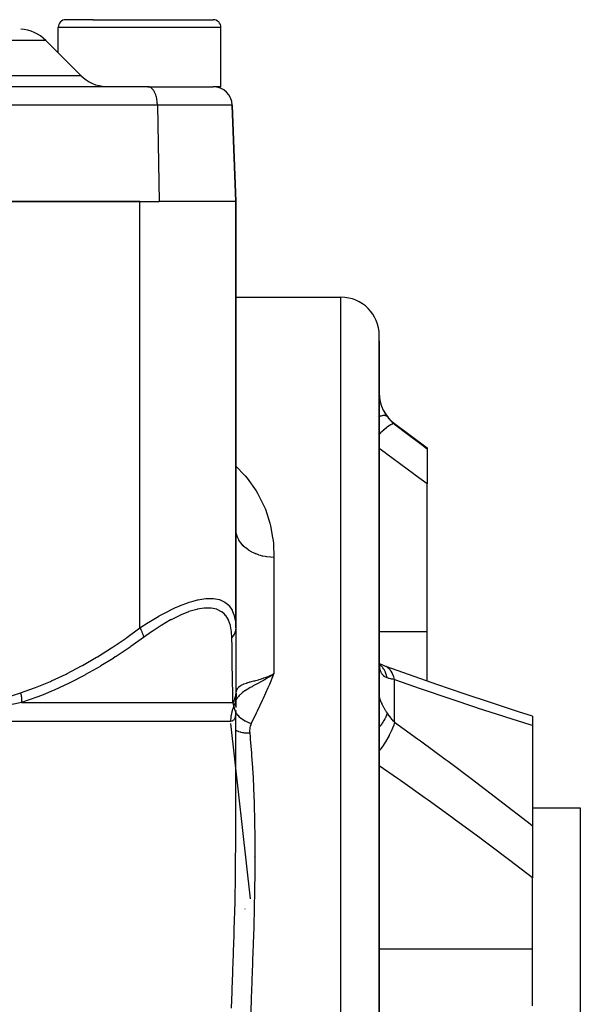
# Model space of a CAD drawing. Units: millimetres. Extents: x -304 to 495, y -315 to 315.
# Drawn here: x 41 to 70, y -216 to -165 of the extents above; entities that cross this region are included whole.
import ezdxf

# ---------------------------------------------------------------- set-up
doc = ezdxf.new("R2010")
doc.units = ezdxf.units.MM
doc.linetypes.add('DASHED', pattern=[9.652, 8.128, -1.524])
doc.layers.add('nevidi', color=4, linetype='DASHED')

msp = doc.modelspace()

# ---------------------------------------------------------------- linework, layer by layer
at = {"color": 2}
for p, q in [((45.048, -164.77), (43.631, -164.77)), ((45.042, -164.77), (51.331, -164.77)), ((45.69, -164.779), (45.69, -164.78)), ((43.231, -166.501), (43.231, -165.17)), ((51.731, -168.27), (51.731, -165.17)), ((44.414, -167.684), (42.586, -165.856)), ((44.414, -167.684), (42.586, -165.856)), ((47.935, -168.271), (24.935, -168.271)), ((47.929, -168.27), (45.828, -168.27)), ((47.912, -168.27), (51.325, -168.27)), ((47.935, -168.271), (47.912, -168.27)), ((51.731, -168.27), (51.325, -168.27)), ((52.5, -174.27), (52.324, -169.235)), ((52.324, -169.235), (52.5, -174.27)), ((25.5, -174.27), (48.5, -174.27)), ((47.5, -174.27), (26.5, -174.27)), ((52.5, -174.27), (48.5, -174.27)), ((52.5, -174.27), (52.5, -196.546)), ((52.5, -196.546), (52.5, -174.27)), ((52.5, -179.27), (58, -179.27)), ((60, -235.27), (60, -181.27)), ((60, -181.551), (60, -181.27)), ((60, -181.545), (60, -181.551)), ((60, -181.545), (60, -181.551)), ((60, -181.551), (60, -193.395)), ((60, -181.551), (60, -181.592)), ((60, -181.551), (60, -181.556)), ((60.8, -185.87), (62.5, -187.145)), ((62.5, -187.145), (62.5, -187.187)), ((62.5, -187.187), (62.5, -189.023)), ((62.5, -196.737), (62.5, -189.023)), ((60, -193.395), (60, -193.584)), ((60, -193.395), (60, -193.584)), ((60, -193.395), (60, -201.174)), ((52.5, -196.546), (52.5, -199.933)), ((62.5, -199.322), (62.5, -196.737)), ((52.5, -198.487), (52.5, -198.51)), ((60.001, -198.388), (60, -198.306)), ((60.032, -198.432), (60.005, -198.416)), ((60.025, -198.477), (60.011, -198.462)), ((60.023, -198.496), (60.015, -198.482)), ((60.291, -198.536), (60.215, -198.512)), ((52.5, -198.91), (52.5, -198.932)), ((54.237, -199.065), (54.5, -198.942)), ((54.239, -199.069), (54.5, -198.942)), ((54.24, -199.072), (54.5, -198.942)), ((54.24, -199.072), (54.5, -198.942)), ((54.242, -199.075), (54.5, -198.942)), ((54.242, -199.075), (54.5, -198.942)), ((54.244, -199.079), (54.5, -198.942)), ((54.245, -199.082), (54.5, -198.942)), ((54.247, -199.085), (54.5, -198.942)), ((54.249, -199.088), (54.5, -198.942)), ((54.25, -199.092), (54.5, -198.942)), ((54.252, -199.095), (54.5, -198.942)), ((54.254, -199.099), (54.5, -198.942)), ((54.255, -199.102), (54.5, -198.942)), ((54.312, -199.03), (54.458, -198.963)), ((52.5, -199.641), (52.5, -199.659)), ((52.5, -199.933), (52.5, -200.213)), ((52.5, -200.065), (52.5, -200.071)), ((53.5, -199.692), (53.5, -199.691)), ((53.5, -199.691), (53.5, -199.692)), ((52.49, -200.344), (52.493, -200.339)), ((52.5, -200.268), (52.496, -200.285)), ((52.499, -200.317), (52.52, -200.27)), ((52.499, -200.325), (52.507, -200.309)), ((52.5, -200.209), (52.5, -200.272)), ((52.5, -200.213), (52.5, -200.711)), ((52.5, -200.418), (52.5, -200.356)), ((52.5, -200.356), (52.5, -200.36)), ((52.5, -200.429), (52.5, -200.36)), ((52.5, -200.568), (52.5, -200.56)), ((52.5, -200.622), (52.5, -200.567)), ((52.509, -200.228), (52.501, -200.261)), ((52.509, -200.184), (52.509, -200.187)), ((52.516, -200.133), (52.51, -200.181)), ((52.5, -200.629), (52.5, -200.624)), ((52.5, -200.876), (52.5, -200.859)), ((52.5, -200.859), (52.5, -200.87)), ((52.5, -200.874), (52.5, -200.859)), ((52.5, -200.887), (52.5, -200.877)), ((52.5, -207.902), (52.5, -200.897)), ((52.5, -200.897), (52.5, -200.902)), ((60, -201.006), (60, -201.174)), ((60, -201.006), (60, -201.174)), ((53.274, -210.696), (52.239, -201.541)), ((60, -201.174), (60, -229.769)), ((68, -201.156), (68, -201.65)), ((68, -201.65), (68, -206.885)), ((68, -205.947), (70.5, -205.947)), ((70.5, -205.947), (70.5, -228.93)), ((68, -206.885), (68, -209.599)), ((53.5, -208.523), (53.5, -208.503)), ((53.5, -208.503), (53.5, -208.523)), ((68, -213.31), (68, -209.599)), ((53, -211.232), (53, -211.225)), ((68, -216.282), (68, -213.31))]:
    msp.add_line(p, q, dxfattribs=at)
for points in [[(60.038, -198.59), (60.022, -198.521), (60.009, -198.448), (60.001, -198.391)], [(60.291, -198.536), (60.148, -198.48), (60.009, -198.417), (60.004, -198.415)], [(60.041, -198.552), (60.019, -198.498), (60.01, -198.468)], [(54.5, -198.942), (54.336, -199.054), (54.292, -199.082), (54.268, -199.097), (54.257, -199.105)], [(68, -201.156), (67.267, -200.922), (65.856, -200.462), (64.437, -199.989), (63.008, -199.5), (61.572, -198.998), (60.342, -198.558)], [(52.509, -200.184), (52.501, -200.265), (52.498, -200.306)], [(52.5, -200.24), (52.503, -200.156), (52.503, -200.152)], [(52.5, -200.272), (52.5, -200.257), (52.5, -200.257), (52.5, -200.24), (52.5, -200.24)], [(52.499, -200.909), (52.498, -200.915), (52.498, -200.915), (52.498, -200.915), (52.497, -200.915)]]:
    msp.add_lwpolyline(points, dxfattribs=at)
for centre, radius, start, end in [((43.631, -165.17), 0.4, 90, 180), ((51.331, -165.17), 0.4, 0, 90), ((41.172, -167.27), 2, 45, 87.1429), ((45.828, -166.27), 2, 225, 267.1429), ((44.781, -168.47), 0.2, 75.4248, 76.9231), ((51.325, -169.27), 1, 2, 90), ((58, -181.27), 2, 0, 90), ((62, -184.27), 2, 180, 233.1301)]:
    msp.add_arc(centre, radius, start, end, dxfattribs=at)
at = {"layer": 'nevidi', "color": 7, "linetype": 'Continuous'}
for p, q in [((44.789, -165.17), (43.231, -165.17)), ((51.731, -165.17), (44.789, -165.17)), ((42.586, -165.856), (25.75, -165.856)), ((25.75, -167.684), (44.414, -167.684)), ((48.412, -169.235), (25.412, -169.235)), ((48.412, -169.235), (48.5, -174.27)), ((52.324, -169.235), (48.412, -169.235)), ((47.5, -196.546), (47.5, -174.27)), ((58, -235.27), (58, -179.27)), ((59.93, -185.521), (59.928, -185.522)), ((60.8, -185.895), (60.8, -185.87)), ((54.5, -192.859), (54.5, -198.942)), ((59.999, -196.737), (62.5, -196.737)), ((60.8, -201.468), (60.8, -199.245)), ((52.508, -200.059), (52.509, -200.181)), ((41.316, -200.433), (52.355, -200.433)), ((52.493, -200.346), (52.492, -200.347)), ((52.507, -200.321), (52.499, -200.334)), ((52.505, -200.248), (52.501, -200.27)), ((52.49, -200.907), (52.485, -200.896)), ((52.494, -200.915), (52.491, -200.91)), ((52.497, -200.915), (52.495, -200.915)), ((52.495, -200.968), (52.497, -200.971)), ((52.5, -200.897), (52.5, -200.902)), ((52.234, -201.433), (40.374, -201.433)), ((60, -213.31), (68, -213.31))]:
    msp.add_line(p, q, dxfattribs=at)
for points in [[(48.412, -169.235), (48.411, -169.191), (48.408, -169.139), (48.401, -169.061), (48.395, -169.01), (48.383, -168.934), (48.374, -168.885), (48.357, -168.814), (48.345, -168.767), (48.324, -168.701), (48.308, -168.658), (48.283, -168.598), (48.265, -168.56), (48.235, -168.506), (48.215, -168.474), (48.182, -168.428), (48.16, -168.401), (48.125, -168.365), (48.101, -168.344), (48.064, -168.317), (48.039, -168.302), (48, -168.285), (47.974, -168.277), (47.935, -168.271)], [(60.001, -184.348), (60.001, -184.36), (60.006, -184.434), (60.007, -184.446), (60.014, -184.521), (60.016, -184.533), (60.019, -184.558), (60.027, -184.608), (60.029, -184.621), (60.043, -184.696), (60.046, -184.708), (60.064, -184.784), (60.067, -184.796), (60.075, -184.826), (60.089, -184.871), (60.092, -184.883), (60.117, -184.956), (60.121, -184.968), (60.149, -185.04), (60.154, -185.052), (60.168, -185.086), (60.185, -185.123), (60.19, -185.134), (60.224, -185.204), (60.23, -185.215), (60.267, -185.283), (60.273, -185.294), (60.296, -185.331), (60.313, -185.36), (60.32, -185.37), (60.362, -185.434), (60.37, -185.444), (60.413, -185.505)], [(60.413, -185.504), (60.377, -185.476), (60.37, -185.473), (60.369, -185.472), (60.368, -185.472), (60.318, -185.457), (60.307, -185.455), (60.296, -185.453), (60.292, -185.453), (60.242, -185.452), (60.228, -185.452), (60.198, -185.455), (60.193, -185.455), (60.149, -185.462), (60.132, -185.465), (60.077, -185.477), (60.072, -185.478), (60.041, -185.486), (60.022, -185.492), (60, -185.498)], [(60.413, -185.505), (60.456, -185.559), (60.487, -185.597), (60.498, -185.609), (60.581, -185.701), (60.593, -185.712), (60.645, -185.763), (60.683, -185.798), (60.695, -185.809), (60.792, -185.888), (60.8, -185.895)], [(60.8, -185.895), (60.757, -185.884), (60.755, -185.884), (60.754, -185.884), (60.751, -185.884), (60.693, -185.893), (60.69, -185.894), (60.681, -185.897), (60.678, -185.898), (60.614, -185.925), (60.61, -185.927), (60.59, -185.938), (60.586, -185.94), (60.519, -185.98), (60.515, -185.983), (60.481, -186.006), (60.477, -186.009), (60.411, -186.057), (60.406, -186.061), (60.357, -186.1), (60.352, -186.104), (60.291, -186.155), (60.286, -186.16), (60.22, -186.219), (60.214, -186.224), (60.162, -186.273), (60.156, -186.278), (60.072, -186.36), (60.066, -186.366), (60.024, -186.408), (60.018, -186.414), (60, -186.432)], [(60.8, -185.895), (61.44, -186.381), (61.513, -186.436), (62.181, -186.944), (62.254, -187), (62.5, -187.187)], [(62.5, -189.023), (61.872, -188.557), (61.792, -188.497), (61.134, -188.009), (61.054, -187.95), (60.393, -187.462), (60.313, -187.403), (60, -187.172)], [(52.5, -188.097), (52.984, -188.588), (53.001, -188.608), (53.102, -188.728), (53.57, -189.381), (53.648, -189.511), (53.996, -190.207), (54.051, -190.344), (54.286, -191.074), (54.321, -191.217), (54.431, -191.822), (54.451, -191.982), (54.467, -192.133), (54.5, -192.859)], [(54.5, -192.859), (54.337, -192.854), (54.321, -192.853), (54.312, -192.852), (54.125, -192.832), (54.109, -192.83), (54.048, -192.82), (53.917, -192.793), (53.902, -192.79), (53.791, -192.761), (53.716, -192.738), (53.701, -192.733), (53.547, -192.676), (53.524, -192.667), (53.51, -192.661), (53.343, -192.58), (53.33, -192.573), (53.32, -192.567), (53.175, -192.479), (53.164, -192.471), (53.115, -192.437), (53.023, -192.366), (53.012, -192.357), (52.934, -192.287), (52.888, -192.24), (52.878, -192.231), (52.782, -192.119), (52.77, -192.105), (52.762, -192.094), (52.673, -191.961), (52.666, -191.949), (52.66, -191.938), (52.597, -191.809), (52.592, -191.798), (52.572, -191.746), (52.542, -191.653), (52.539, -191.641), (52.518, -191.547), (52.51, -191.492), (52.508, -191.48), (52.5, -191.344)], [(47.5, -196.546), (47.934, -196.262), (47.964, -196.244), (48.315, -196.03), (48.481, -195.934), (48.51, -195.917), (49.018, -195.646), (49.047, -195.631), (49.362, -195.482), (49.543, -195.402), (49.571, -195.391), (50.041, -195.213), (50.067, -195.205), (50.284, -195.139), (50.506, -195.082), (50.53, -195.077), (50.937, -195.012), (50.959, -195.011), (51.062, -195.004), (51.321, -195.008), (51.34, -195.01), (51.651, -195.069), (51.667, -195.074), (51.682, -195.079), (51.928, -195.193), (51.941, -195.202), (52.134, -195.362), (52.147, -195.377), (52.157, -195.388), (52.31, -195.613), (52.318, -195.627), (52.408, -195.853), (52.421, -195.898), (52.426, -195.915), (52.483, -196.224), (52.485, -196.243), (52.5, -196.546)], [(52.303, -197.046), (52.287, -196.761), (52.285, -196.743), (52.23, -196.431), (52.226, -196.415), (52.128, -196.142), (52.122, -196.127), (51.979, -195.9), (51.97, -195.888), (51.91, -195.821), (51.78, -195.71), (51.768, -195.702), (51.528, -195.579), (51.513, -195.574), (51.228, -195.512), (51.211, -195.51), (50.879, -195.509), (50.859, -195.511), (50.485, -195.572), (50.463, -195.577), (50.06, -195.696), (50.037, -195.705), (49.739, -195.821), (49.606, -195.879), (49.581, -195.891), (49.127, -196.117), (49.1, -196.131), (48.635, -196.401), (48.608, -196.418), (48.135, -196.725), (48.108, -196.744), (47.682, -197.046)], [(41.267, -199.933), (41.999, -199.676), (42.044, -199.659), (42.833, -199.336), (42.877, -199.316), (43.65, -198.954), (43.693, -198.932), (44.451, -198.534), (44.494, -198.51), (45.238, -198.079), (45.28, -198.054), (46.012, -197.592), (46.054, -197.564), (46.774, -197.074), (46.815, -197.045), (47.5, -196.546)], [(47.5, -196.546), (47.502, -196.549), (47.546, -196.632), (47.554, -196.649), (47.559, -196.658), (47.595, -196.739), (47.602, -196.756), (47.606, -196.766), (47.635, -196.844), (47.64, -196.86), (47.643, -196.869), (47.664, -196.943), (47.667, -196.959), (47.669, -196.967), (47.681, -197.036), (47.682, -197.046)], [(52.5, -196.546), (52.5, -196.558), (52.494, -196.64), (52.492, -196.649), (52.489, -196.667), (52.47, -196.747), (52.468, -196.756), (52.462, -196.774), (52.431, -196.852), (52.427, -196.86), (52.419, -196.877), (52.376, -196.951), (52.37, -196.959), (52.36, -196.974), (52.305, -197.043), (52.303, -197.046)], [(47.682, -197.046), (47.027, -197.516), (46.985, -197.545), (46.252, -198.037), (46.209, -198.064), (46.098, -198.136), (45.464, -198.528), (45.421, -198.554), (44.662, -198.986), (44.618, -199.01), (43.845, -199.41), (43.8, -199.432), (43.011, -199.796), (42.965, -199.816), (42.438, -200.034), (42.159, -200.141), (42.112, -200.159), (41.316, -200.433)], [(52.355, -200.433), (52.351, -200.176), (52.35, -200.158), (52.348, -200.033), (52.345, -199.836), (52.345, -199.816), (52.339, -199.455), (52.339, -199.432), (52.332, -199.034), (52.332, -199.01), (52.325, -198.579), (52.325, -198.554), (52.319, -198.136), (52.318, -198.091), (52.318, -198.064), (52.311, -197.573), (52.31, -197.545), (52.303, -197.046)], [(60.413, -199.157), (60.377, -199.144), (60.37, -199.141), (60.327, -199.121), (60.32, -199.117), (60.296, -199.103), (60.28, -199.093), (60.274, -199.088), (60.236, -199.059), (60.231, -199.054), (60.196, -199.02), (60.191, -199.014), (60.168, -198.987), (60.159, -198.975), (60.154, -198.968), (60.126, -198.924), (60.121, -198.916), (60.096, -198.867), (60.092, -198.858), (60.075, -198.817), (60.07, -198.803), (60.067, -198.794), (60.049, -198.735), (60.046, -198.725), (60.031, -198.66), (60.029, -198.649), (60.019, -198.59), (60.017, -198.58), (60.016, -198.568), (60.008, -198.493), (60.007, -198.48), (60.002, -198.401), (60.001, -198.388)], [(60.413, -199.157), (60.385, -199.036), (60.377, -199.009), (60.368, -198.979), (60.365, -198.971), (60.329, -198.874), (60.318, -198.849), (60.292, -198.795), (60.288, -198.787), (60.255, -198.726), (60.242, -198.703), (60.193, -198.63), (60.188, -198.623), (60.165, -198.593), (60.149, -198.573), (60.072, -198.489), (60.066, -198.483), (60.059, -198.476), (60.041, -198.459), (60.007, -198.432)], [(60.411, -198.597), (60.353, -198.563), (60.345, -198.559), (60.297, -198.538)], [(52.519, -199.955), (52.542, -199.851), (52.548, -199.829), (52.572, -199.767), (52.592, -199.727), (52.602, -199.709), (52.66, -199.634), (52.667, -199.626), (52.682, -199.612), (52.77, -199.545), (52.782, -199.538), (52.789, -199.534), (52.901, -199.479), (52.924, -199.47), (52.934, -199.466), (53.06, -199.423), (53.088, -199.414), (53.115, -199.407), (53.246, -199.37), (53.279, -199.361), (53.32, -199.35), (53.457, -199.314), (53.493, -199.305), (53.547, -199.29), (53.687, -199.251), (53.726, -199.24), (53.791, -199.22), (53.935, -199.174), (53.976, -199.16), (54.047, -199.135), (54.194, -199.079), (54.235, -199.063), (54.312, -199.03)], [(54.5, -198.942), (54.466, -199.022), (54.261, -199.494), (54.228, -199.569), (54.181, -199.675), (53.933, -200.228), (53.884, -200.335), (53.624, -200.893), (53.573, -201.001), (53.317, -201.535)], [(60.8, -199.245), (60.76, -199.098), (60.757, -199.091), (60.752, -199.074), (60.748, -199.063), (60.696, -198.94), (60.693, -198.934), (60.678, -198.905), (60.673, -198.896), (60.617, -198.803), (60.613, -198.798), (60.586, -198.761), (60.58, -198.754), (60.523, -198.689), (60.519, -198.685), (60.477, -198.647), (60.47, -198.641), (60.416, -198.6)], [(54.257, -199.105), (54.142, -199.176), (54.051, -199.231), (54.017, -199.251), (54.01, -199.255), (53.951, -199.288), (53.815, -199.365), (53.786, -199.381), (53.784, -199.382), (53.767, -199.392), (53.761, -199.395), (53.591, -199.486), (53.59, -199.487), (53.561, -199.503), (53.526, -199.522), (53.422, -199.577), (53.382, -199.599), (53.354, -199.615), (53.307, -199.64), (53.264, -199.664), (53.188, -199.708), (53.162, -199.723), (53.146, -199.732), (53.118, -199.749), (53.108, -199.755), (53.012, -199.815), (52.99, -199.83), (52.983, -199.835), (52.929, -199.872), (52.86, -199.924), (52.857, -199.926), (52.838, -199.942), (52.772, -199.998), (52.749, -200.019), (52.722, -200.045), (52.705, -200.062), (52.691, -200.077), (52.649, -200.122), (52.634, -200.14), (52.605, -200.176), (52.591, -200.195), (52.561, -200.236), (52.515, -200.307)], [(60.8, -199.245), (60.708, -199.229), (60.695, -199.227), (60.645, -199.216), (60.605, -199.208), (60.593, -199.205), (60.509, -199.184), (60.498, -199.181), (60.456, -199.17), (60.42, -199.159), (60.413, -199.157)], [(68, -201.65), (67.877, -201.611), (66.615, -201.212), (66.461, -201.163), (65.191, -200.75), (65.036, -200.699), (63.758, -200.272), (63.603, -200.219), (62.318, -199.778), (62.162, -199.725), (60.87, -199.27), (60.8, -199.245)], [(40.423, -200.213), (40.826, -200.077), (40.845, -200.071), (41.257, -199.936), (41.267, -199.933)], [(41.267, -199.933), (41.287, -200.025), (41.289, -200.034), (41.294, -200.061), (41.294, -200.064), (41.304, -200.131), (41.306, -200.14), (41.312, -200.192), (41.312, -200.195), (41.315, -200.235), (41.316, -200.244), (41.319, -200.319), (41.319, -200.321), (41.319, -200.335), (41.319, -200.343), (41.316, -200.43), (41.316, -200.433)], [(52.5, -199.933), (52.5, -199.936), (52.494, -200.034), (52.493, -200.043), (52.491, -200.058), (52.491, -200.061), (52.476, -200.14), (52.474, -200.149), (52.463, -200.19), (52.463, -200.192), (52.446, -200.244), (52.443, -200.252), (52.417, -200.316), (52.416, -200.319), (52.404, -200.343), (52.4, -200.351), (52.355, -200.433)], [(52.503, -200.152), (52.508, -200.061), (52.508, -200.059)], [(52.519, -199.955), (52.522, -199.985), (52.522, -199.991), (52.524, -200.028), (52.524, -200.034), (52.525, -200.072), (52.525, -200.077), (52.524, -200.089), (52.524, -200.092), (52.523, -200.115), (52.523, -200.12), (52.519, -200.158), (52.519, -200.163), (52.514, -200.2), (52.513, -200.206), (52.509, -200.228), (52.509, -200.231), (52.507, -200.243)], [(52.508, -200.059), (52.512, -200.006), (52.513, -200.003), (52.514, -199.991), (52.518, -199.961), (52.519, -199.956), (52.519, -199.955)], [(41.316, -200.433), (40.917, -200.521), (40.899, -200.525), (40.489, -200.617), (40.48, -200.619)], [(52.406, -200.619), (52.383, -200.529), (52.382, -200.525), (52.355, -200.435), (52.355, -200.433)], [(52.5, -200.213), (52.499, -200.243), (52.499, -200.248), (52.497, -200.286), (52.497, -200.292), (52.494, -200.315), (52.494, -200.317), (52.493, -200.329), (52.492, -200.334), (52.486, -200.372), (52.485, -200.377), (52.478, -200.414), (52.476, -200.42), (52.476, -200.421), (52.476, -200.423), (52.467, -200.456), (52.466, -200.461), (52.455, -200.498), (52.453, -200.503), (52.446, -200.524), (52.445, -200.526), (52.44, -200.539), (52.439, -200.544), (52.424, -200.579), (52.422, -200.584), (52.406, -200.618), (52.406, -200.619)], [(60, -200.132), (60.001, -200.149), (60.001, -200.153), (60.006, -200.179), (60.007, -200.184), (60.014, -200.215), (60.016, -200.22), (60.019, -200.232), (60.027, -200.256), (60.029, -200.263), (60.043, -200.304), (60.046, -200.311), (60.064, -200.357), (60.067, -200.365), (60.075, -200.384), (60.089, -200.415), (60.092, -200.423), (60.117, -200.477), (60.121, -200.486), (60.149, -200.543), (60.154, -200.553), (60.168, -200.581), (60.185, -200.613), (60.19, -200.624), (60.224, -200.687), (60.23, -200.698), (60.267, -200.764), (60.273, -200.774), (60.296, -200.813), (60.313, -200.843), (60.32, -200.854), (60.362, -200.924), (60.37, -200.935), (60.413, -201.005)], [(52.406, -200.619), (52.381, -200.677), (52.379, -200.682), (52.35, -200.758), (52.349, -200.764), (52.323, -200.841), (52.321, -200.847), (52.311, -200.881), (52.299, -200.925), (52.298, -200.93), (52.279, -201.01), (52.278, -201.015), (52.263, -201.095), (52.262, -201.101), (52.254, -201.154), (52.25, -201.181), (52.249, -201.187), (52.241, -201.268), (52.241, -201.274), (52.236, -201.355), (52.236, -201.361), (52.234, -201.433)], [(52.5, -200.916), (52.493, -201.059), (52.491, -201.075), (52.47, -201.193), (52.467, -201.206), (52.433, -201.299), (52.428, -201.308), (52.38, -201.374), (52.374, -201.38), (52.312, -201.419), (52.304, -201.422), (52.235, -201.433), (52.234, -201.433)], [(52.477, -200.874), (52.476, -200.872), (52.47, -200.851), (52.469, -200.848), (52.462, -200.825), (52.46, -200.818), (52.459, -200.814), (52.457, -200.81), (52.448, -200.778), (52.447, -200.774), (52.44, -200.746), (52.436, -200.732), (52.434, -200.726), (52.433, -200.723), (52.421, -200.678), (52.42, -200.672), (52.412, -200.644), (52.406, -200.619)], [(52.484, -200.895), (52.479, -200.88), (52.478, -200.877)], [(52.5, -200.975), (52.531, -201.02), (52.532, -201.022), (52.535, -201.026), (52.535, -201.026), (52.601, -201.102), (52.603, -201.105), (52.606, -201.108), (52.607, -201.109), (52.682, -201.182), (52.685, -201.185), (52.689, -201.188), (52.689, -201.189), (52.774, -201.258), (52.778, -201.261), (52.781, -201.264), (52.782, -201.264), (52.874, -201.329), (52.879, -201.332), (52.882, -201.334), (52.883, -201.335), (52.981, -201.393), (52.987, -201.396), (52.99, -201.398), (52.992, -201.399), (53.094, -201.45), (53.101, -201.453), (53.103, -201.454), (53.106, -201.455), (53.21, -201.499), (53.218, -201.501), (53.219, -201.502), (53.223, -201.503), (53.317, -201.535)], [(60.413, -201.005), (60.413, -201.007), (60.377, -201.111), (60.37, -201.128), (60.369, -201.132), (60.368, -201.135), (60.318, -201.244), (60.307, -201.266), (60.296, -201.287), (60.292, -201.294), (60.242, -201.383), (60.228, -201.406), (60.198, -201.454), (60.193, -201.461), (60.149, -201.527), (60.132, -201.551), (60.077, -201.627), (60.072, -201.635), (60.041, -201.676), (60.022, -201.7), (60, -201.727)], [(60.413, -201.005), (60.456, -201.068), (60.487, -201.113), (60.498, -201.128), (60.581, -201.236), (60.593, -201.25), (60.645, -201.31), (60.683, -201.351), (60.695, -201.365), (60.792, -201.46), (60.8, -201.468)], [(53.317, -201.535), (53.314, -201.542), (53.289, -201.599), (53.284, -201.611), (53.265, -201.669), (53.261, -201.681), (53.247, -201.74), (53.244, -201.753), (53.235, -201.812), (53.233, -201.825), (53.229, -201.885), (53.228, -201.898), (53.228, -201.958), (53.228, -201.971), (53.232, -202.026)], [(60.8, -201.468), (60.757, -201.606), (60.756, -201.611), (60.755, -201.614), (60.752, -201.623), (60.693, -201.777), (60.69, -201.785), (60.684, -201.8), (60.679, -201.812), (60.614, -201.959), (60.61, -201.967), (60.593, -202.002), (60.587, -202.015), (60.519, -202.149), (60.515, -202.158), (60.485, -202.213), (60.477, -202.227), (60.411, -202.346), (60.406, -202.355), (60.361, -202.431), (60.353, -202.446), (60.291, -202.546), (60.286, -202.554), (60.224, -202.651), (60.215, -202.666), (60.162, -202.746), (60.156, -202.754), (60.076, -202.87), (60.066, -202.884), (60.024, -202.943), (60.018, -202.951), (60, -202.975)], [(60.8, -201.468), (61.999, -202.334), (62.155, -202.447), (63.443, -203.394), (63.598, -203.509), (64.877, -204.468), (65.033, -204.585), (66.304, -205.558), (66.459, -205.678), (67.723, -206.667), (67.876, -206.787), (68, -206.885)], [(52.5, -201.881), (52.537, -201.901), (52.561, -201.913), (52.567, -201.916), (52.573, -201.919), (52.637, -201.946), (52.65, -201.951), (52.657, -201.953), (52.663, -201.955), (52.74, -201.979), (52.747, -201.981), (52.747, -201.981), (52.776, -201.989), (52.835, -202.002), (52.843, -202.003), (52.866, -202.008), (52.896, -202.012), (52.935, -202.018), (52.943, -202.019), (52.991, -202.024), (53.022, -202.026), (53.039, -202.027), (53.047, -202.027), (53.12, -202.029), (53.144, -202.029), (53.152, -202.029), (53.152, -202.029), (53.232, -202.026)], [(53.232, -202.026), (53.253, -202.235), (53.264, -202.353), (53.325, -203.085), (53.334, -203.205), (53.378, -203.86), (53.383, -203.944), (53.389, -204.065), (53.427, -204.812), (53.432, -204.933), (53.46, -205.688), (53.464, -205.811), (53.483, -206.573), (53.485, -206.698), (53.497, -207.467), (53.498, -207.593), (53.501, -208.369), (53.501, -208.496), (53.501, -208.524), (53.497, -209.28), (53.496, -209.408), (53.486, -210.2), (53.484, -210.328), (53.468, -211.128), (53.465, -211.258), (53.445, -212.064), (53.442, -212.196), (53.417, -213.009), (53.413, -213.143), (53.403, -213.442), (53.385, -213.963), (53.38, -214.097), (53.349, -214.925), (53.344, -215.06), (53.31, -215.896), (53.305, -216.031), (53.269, -216.875)], [(68, -209.599), (66.828, -208.699), (66.676, -208.583), (65.835, -207.949), (65.412, -207.633), (65.259, -207.519), (63.987, -206.582), (63.833, -206.47), (62.553, -205.546), (62.398, -205.435), (61.111, -204.523), (60.955, -204.414), (60, -203.749)], [(52.282, -216.407), (52.316, -215.55), (52.322, -215.411), (52.354, -214.562), (52.359, -214.423), (52.388, -213.582), (52.393, -213.444), (52.42, -212.612), (52.424, -212.476), (52.447, -211.65), (52.45, -211.515), (52.469, -210.696), (52.472, -210.563), (52.486, -209.752), (52.488, -209.622), (52.496, -208.816), (52.497, -208.687), (52.5, -207.902)]]:
    msp.add_lwpolyline(points, dxfattribs=at)

doc.saveas('drawing.dxf')
